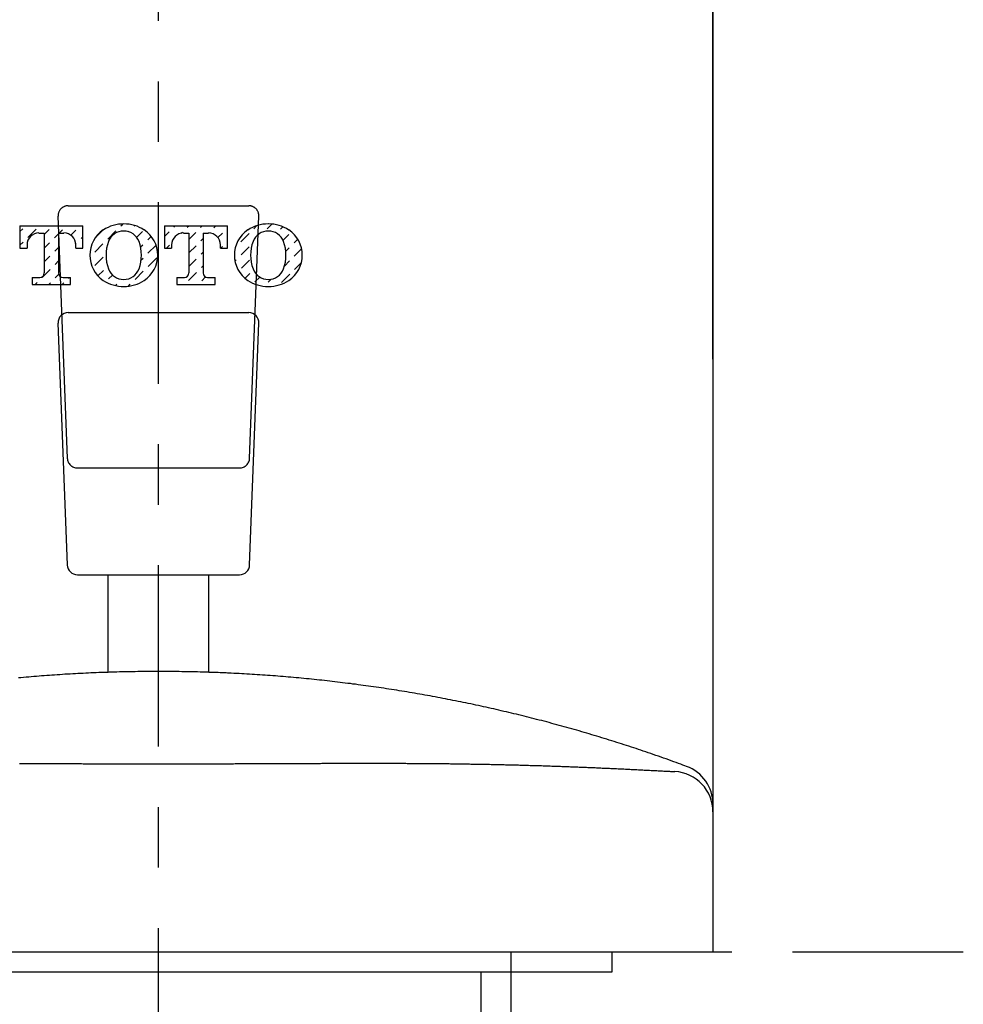
# Model space of a CAD drawing. Extents: x -32 to 264, y -104 to 224.
# Drawn here: x 28 to 43, y 139 to 155 of the extents above; entities that cross this region are included whole.
import ezdxf

# ---------------------------------------------------------------- set-up
doc = ezdxf.new("R2010")
doc.units = 0
doc.header["$MEASUREMENT"] = 0
doc.linetypes.add('CENTER', pattern=[6, 3, -1, 1, -1])
doc.linetypes.add('PHANTOM', pattern=[12, 7, -1, 1, -1, 1, -1])
doc.layers.add('PIC11', color=7, linetype='CONTINUOUS')

msp = doc.modelspace()

# ---------------------------------------------------------------- linework, layer by layer
at = {"layer": 'PIC11', "color": 7, "linetype": 'CENTER'}
msp.add_line((30, 89.391), (30, 179.938), dxfattribs=at)
at = {"layer": 'PIC11', "color": 7, "linetype": 'Continuous'}
for p, q in [((39.167, 177.574), (39.167, 149.8)), ((39.167, 149.8), (39.167, 177.574)), ((39.167, 149.8), (39.167, 177.574)), ((27.711, 152), (27.711, 151.633)), ((27.711, 152), (28.751, 152)), ((27.711, 151.906), (27.756, 151.951)), ((27.842, 151.811), (27.976, 151.946)), ((28.113, 151.858), (28.196, 151.942)), ((28.36, 151.881), (28.416, 151.937)), ((28.552, 151.848), (28.636, 151.933)), ((28.751, 151.633), (28.751, 152)), ((28.956, 151.803), (29.076, 151.923)), ((29.162, 151.784), (29.296, 151.919)), ((29.377, 152), (29.41, 152.032)), ((29.507, 151.906), (29.516, 151.915)), ((29.597, 151.996), (29.61, 152.008)), ((29.64, 151.814), (29.736, 151.91)), ((30.101, 152), (30.101, 151.633)), ((30.101, 152), (31.141, 152)), ((30.257, 151.982), (30.275, 152)), ((30.477, 151.978), (30.5, 152)), ((30.697, 151.973), (30.724, 152)), ((30.917, 151.969), (30.949, 152)), ((31.137, 151.964), (31.141, 151.968)), ((31.141, 151.633), (31.141, 152)), ((31.577, 151.955), (31.629, 152.006)), ((31.797, 151.951), (31.877, 152.031)), ((32.017, 151.946), (32.057, 151.986)), ((28.025, 151.883), (28.113, 151.883)), ((28.113, 151.883), (28.113, 151.223)), ((28.282, 151.802), (28.35, 151.871)), ((28.35, 151.883), (28.438, 151.883)), ((28.35, 151.881), (28.35, 151.224)), ((28.722, 151.793), (28.751, 151.823)), ((29.822, 151.771), (29.878, 151.827)), ((30.101, 151.826), (30.176, 151.901)), ((30.378, 151.879), (30.396, 151.897)), ((30.415, 151.883), (30.503, 151.883)), ((30.503, 151.779), (30.616, 151.892)), ((30.503, 151.883), (30.503, 151.223)), ((30.702, 151.753), (30.74, 151.791)), ((30.74, 151.883), (30.828, 151.883)), ((30.74, 151.881), (30.74, 151.224)), ((30.832, 151.883), (30.836, 151.888)), ((30.983, 151.809), (31.057, 151.883)), ((31.362, 151.74), (31.497, 151.874)), ((32.059, 151.763), (32.157, 151.861)), ((32.242, 151.722), (32.303, 151.783)), ((27.711, 151.681), (27.761, 151.731)), ((27.711, 151.633), (27.828, 151.633)), ((27.828, 151.687), (27.828, 151.633)), ((28.113, 151.634), (28.201, 151.722)), ((28.286, 151.582), (28.35, 151.646)), ((28.632, 151.704), (28.641, 151.713)), ((28.635, 151.633), (28.635, 151.687)), ((28.635, 151.633), (28.751, 151.633)), ((28.946, 151.569), (29.081, 151.704)), ((29.704, 151.653), (29.741, 151.69)), ((29.826, 151.551), (29.96, 151.685)), ((30.101, 151.633), (30.218, 151.633)), ((30.133, 151.633), (30.181, 151.681)), ((30.218, 151.687), (30.218, 151.633)), ((30.503, 151.554), (30.621, 151.672)), ((31.025, 151.633), (31.025, 151.687)), ((31.025, 151.633), (31.141, 151.633)), ((31.031, 151.633), (31.061, 151.663)), ((31.274, 151.651), (31.281, 151.659)), ((31.366, 151.52), (31.501, 151.654)), ((32.104, 151.584), (32.161, 151.641)), ((32.246, 151.502), (32.366, 151.621)), ((28.113, 151.409), (28.205, 151.502)), ((28.291, 151.362), (28.35, 151.422)), ((28.951, 151.349), (29.085, 151.484)), ((29.713, 151.438), (29.745, 151.47)), ((29.831, 151.331), (29.965, 151.466)), ((30.503, 151.33), (30.625, 151.452)), ((30.706, 151.533), (30.74, 151.566)), ((31.265, 151.419), (31.286, 151.439)), ((31.371, 151.3), (31.506, 151.434)), ((32.082, 151.337), (32.166, 151.421)), ((28.075, 151.147), (28.21, 151.282)), ((28.999, 151.173), (29.09, 151.264)), ((30.711, 151.313), (30.74, 151.342)), ((32.251, 151.282), (32.361, 151.392)), ((27.915, 151.15), (27.915, 151.033)), ((27.915, 151.15), (28.04, 151.15)), ((28.295, 151.142), (28.354, 151.202)), ((28.423, 151.15), (28.548, 151.15)), ((28.515, 151.138), (28.527, 151.15)), ((28.548, 151.033), (28.548, 151.15)), ((29.175, 151.124), (29.239, 151.189)), ((29.615, 151.115), (29.75, 151.25)), ((30.305, 151.15), (30.305, 151.033)), ((30.305, 151.15), (30.43, 151.15)), ((30.305, 151.131), (30.323, 151.15)), ((30.495, 151.097), (30.63, 151.232)), ((30.715, 151.093), (30.78, 151.157)), ((30.813, 151.15), (30.938, 151.15)), ((30.938, 151.033), (30.938, 151.15)), ((31.433, 151.137), (31.51, 151.214)), ((31.595, 151.075), (31.675, 151.155)), ((31.815, 151.071), (31.865, 151.12)), ((32.035, 151.066), (32.17, 151.201)), ((27.915, 151.033), (28.548, 151.033)), ((27.961, 151.033), (27.994, 151.066)), ((28.186, 151.033), (28.214, 151.062)), ((28.41, 151.033), (28.434, 151.057)), ((29.289, 151.014), (29.314, 151.039)), ((29.503, 151.003), (29.534, 151.035)), ((30.305, 151.033), (30.938, 151.033)), ((30.935, 151.089), (30.938, 151.091)), ((28.507, 150.567), (31.493, 150.567)), ((28.494, 146.394), (28.34, 150.393)), ((31.506, 146.394), (31.66, 150.393)), ((39.167, 149.8), (39.167, 142.438)), ((39.167, 149.8), (39.167, 142.438)), ((28.66, 146.233), (31.34, 146.233)), ((29.167, 144.619), (29.167, 146.233)), ((30.833, 144.619), (30.833, 146.233)), ((28.369, 144.58), (28.326, 144.577)), ((28.369, 144.58), (28.326, 144.577)), ((28.412, 144.583), (28.369, 144.58)), ((28.412, 144.583), (28.369, 144.58)), ((28.455, 144.586), (28.412, 144.583)), ((28.455, 144.586), (28.412, 144.583)), ((28.498, 144.588), (28.455, 144.586)), ((28.498, 144.588), (28.455, 144.586)), ((28.541, 144.591), (28.498, 144.588)), ((28.541, 144.591), (28.498, 144.588)), ((28.583, 144.593), (28.541, 144.591)), ((28.583, 144.593), (28.541, 144.591)), ((28.626, 144.596), (28.583, 144.593)), ((28.626, 144.596), (28.583, 144.593)), ((28.669, 144.598), (28.626, 144.596)), ((28.669, 144.598), (28.626, 144.596)), ((28.712, 144.6), (28.669, 144.598)), ((28.712, 144.6), (28.669, 144.598)), ((28.755, 144.602), (28.712, 144.6)), ((28.755, 144.602), (28.712, 144.6)), ((28.798, 144.604), (28.755, 144.602)), ((28.798, 144.604), (28.755, 144.602)), ((28.841, 144.606), (28.798, 144.604)), ((28.841, 144.606), (28.798, 144.604)), ((28.884, 144.608), (28.841, 144.606)), ((28.884, 144.608), (28.841, 144.606)), ((28.927, 144.61), (28.884, 144.608)), ((28.927, 144.61), (28.884, 144.608)), ((28.97, 144.612), (28.927, 144.61)), ((28.97, 144.612), (28.927, 144.61)), ((29.013, 144.614), (28.97, 144.612)), ((29.013, 144.614), (28.97, 144.612)), ((29.056, 144.615), (29.013, 144.614)), ((29.056, 144.615), (29.013, 144.614)), ((29.099, 144.617), (29.056, 144.615)), ((29.099, 144.617), (29.056, 144.615)), ((29.142, 144.619), (29.099, 144.617)), ((29.142, 144.619), (29.099, 144.617)), ((29.185, 144.62), (29.142, 144.619)), ((29.144, 144.619), (29.142, 144.619)), ((29.146, 144.619), (29.144, 144.619)), ((29.148, 144.619), (29.146, 144.619)), ((29.15, 144.619), (29.148, 144.619)), ((29.152, 144.619), (29.15, 144.619)), ((29.154, 144.619), (29.152, 144.619)), ((29.156, 144.619), (29.154, 144.619)), ((29.158, 144.619), (29.156, 144.619)), ((29.16, 144.619), (29.158, 144.619)), ((29.162, 144.619), (29.16, 144.619)), ((29.165, 144.619), (29.162, 144.619)), ((29.167, 144.619), (29.165, 144.619)), ((29.227, 144.621), (29.185, 144.62)), ((29.27, 144.623), (29.227, 144.621)), ((29.313, 144.624), (29.27, 144.623)), ((29.356, 144.625), (29.313, 144.624)), ((29.399, 144.626), (29.356, 144.625)), ((29.442, 144.627), (29.399, 144.626)), ((29.485, 144.628), (29.442, 144.627)), ((29.528, 144.629), (29.485, 144.628)), ((29.571, 144.63), (29.528, 144.629)), ((29.614, 144.63), (29.571, 144.63)), ((29.657, 144.631), (29.614, 144.63)), ((29.7, 144.631), (29.657, 144.631)), ((29.743, 144.632), (29.7, 144.631)), ((29.786, 144.632), (29.743, 144.632)), ((29.829, 144.633), (29.786, 144.632)), ((29.872, 144.633), (29.829, 144.633)), ((29.915, 144.633), (29.872, 144.633)), ((29.958, 144.633), (29.915, 144.633)), ((30.001, 144.633), (29.958, 144.633)), ((30.044, 144.633), (30.001, 144.633)), ((30.087, 144.633), (30.044, 144.633)), ((30.13, 144.633), (30.087, 144.633)), ((30.173, 144.633), (30.13, 144.633)), ((30.216, 144.632), (30.173, 144.633)), ((30.259, 144.632), (30.216, 144.632)), ((30.302, 144.631), (30.259, 144.632)), ((30.345, 144.631), (30.302, 144.631)), ((30.388, 144.63), (30.345, 144.631)), ((30.431, 144.63), (30.388, 144.63)), ((30.474, 144.629), (30.431, 144.63)), ((30.517, 144.628), (30.474, 144.629)), ((30.56, 144.627), (30.517, 144.628)), ((30.603, 144.626), (30.56, 144.627)), ((30.646, 144.625), (30.603, 144.626)), ((30.689, 144.624), (30.646, 144.625)), ((30.731, 144.623), (30.689, 144.624)), ((30.774, 144.621), (30.731, 144.623)), ((30.817, 144.62), (30.774, 144.621)), ((30.86, 144.619), (30.817, 144.62)), ((30.864, 144.618), (30.833, 144.619)), ((30.903, 144.617), (30.86, 144.619)), ((30.895, 144.617), (30.864, 144.618)), ((30.926, 144.616), (30.895, 144.617)), ((30.946, 144.615), (30.903, 144.617)), ((30.957, 144.615), (30.926, 144.616)), ((30.989, 144.614), (30.946, 144.615)), ((30.988, 144.614), (30.957, 144.615)), ((31.019, 144.613), (30.988, 144.614)), ((31.032, 144.612), (30.989, 144.614)), ((31.049, 144.611), (31.019, 144.613)), ((31.075, 144.61), (31.032, 144.612)), ((31.08, 144.61), (31.049, 144.611)), ((31.118, 144.608), (31.075, 144.61)), ((31.111, 144.609), (31.08, 144.61)), ((31.142, 144.607), (31.111, 144.609)), ((31.161, 144.606), (31.118, 144.608)), ((31.173, 144.606), (31.142, 144.607)), ((31.204, 144.604), (31.161, 144.606)), ((31.204, 144.604), (31.173, 144.606)), ((31.247, 144.602), (31.204, 144.604)), ((31.247, 144.602), (31.204, 144.604)), ((31.29, 144.6), (31.247, 144.602)), ((31.29, 144.6), (31.247, 144.602)), ((31.333, 144.598), (31.29, 144.6)), ((31.333, 144.598), (31.29, 144.6)), ((31.376, 144.596), (31.333, 144.598)), ((31.376, 144.596), (31.333, 144.598)), ((31.418, 144.593), (31.376, 144.596)), ((31.418, 144.593), (31.376, 144.596)), ((31.461, 144.591), (31.418, 144.593)), ((31.461, 144.591), (31.418, 144.593)), ((31.504, 144.588), (31.461, 144.591)), ((31.504, 144.588), (31.461, 144.591)), ((31.547, 144.585), (31.504, 144.588)), ((31.547, 144.585), (31.504, 144.588)), ((31.59, 144.583), (31.547, 144.585)), ((31.59, 144.583), (31.547, 144.585)), ((31.633, 144.58), (31.59, 144.583)), ((31.633, 144.58), (31.59, 144.583)), ((31.676, 144.577), (31.633, 144.58)), ((31.676, 144.577), (31.633, 144.58)), ((27.726, 144.53), (27.684, 144.526)), ((27.726, 144.53), (27.684, 144.526)), ((27.769, 144.534), (27.726, 144.53)), ((27.769, 144.534), (27.726, 144.53)), ((27.812, 144.538), (27.769, 144.534)), ((27.812, 144.538), (27.769, 144.534)), ((27.855, 144.541), (27.812, 144.538)), ((27.855, 144.541), (27.812, 144.538)), ((27.898, 144.545), (27.855, 144.541)), ((27.898, 144.545), (27.855, 144.541)), ((27.94, 144.549), (27.898, 144.545)), ((27.94, 144.549), (27.898, 144.545)), ((27.983, 144.552), (27.94, 144.549)), ((27.983, 144.552), (27.94, 144.549)), ((28.026, 144.555), (27.983, 144.552)), ((28.026, 144.555), (27.983, 144.552)), ((28.069, 144.559), (28.026, 144.555)), ((28.069, 144.559), (28.026, 144.555)), ((28.112, 144.562), (28.069, 144.559)), ((28.112, 144.562), (28.069, 144.559)), ((28.155, 144.565), (28.112, 144.562)), ((28.155, 144.565), (28.112, 144.562)), ((28.197, 144.568), (28.155, 144.565)), ((28.197, 144.568), (28.155, 144.565)), ((28.24, 144.571), (28.197, 144.568)), ((28.24, 144.571), (28.197, 144.568)), ((28.283, 144.574), (28.24, 144.571)), ((28.283, 144.574), (28.24, 144.571)), ((28.326, 144.577), (28.283, 144.574)), ((28.326, 144.577), (28.283, 144.574)), ((31.719, 144.574), (31.676, 144.577)), ((31.719, 144.574), (31.676, 144.577)), ((31.762, 144.571), (31.719, 144.574)), ((31.762, 144.571), (31.719, 144.574)), ((31.804, 144.568), (31.762, 144.571)), ((31.804, 144.568), (31.762, 144.571)), ((31.847, 144.565), (31.804, 144.568)), ((31.847, 144.565), (31.804, 144.568)), ((31.89, 144.562), (31.847, 144.565)), ((31.89, 144.562), (31.847, 144.565)), ((31.933, 144.559), (31.89, 144.562)), ((31.933, 144.559), (31.89, 144.562)), ((31.976, 144.555), (31.933, 144.559)), ((31.976, 144.555), (31.933, 144.559)), ((32.019, 144.552), (31.976, 144.555)), ((32.019, 144.552), (31.976, 144.555)), ((32.062, 144.548), (32.019, 144.552)), ((32.062, 144.548), (32.019, 144.552)), ((32.104, 144.545), (32.062, 144.548)), ((32.104, 144.545), (32.062, 144.548)), ((32.147, 144.541), (32.104, 144.545)), ((32.147, 144.541), (32.104, 144.545)), ((32.19, 144.537), (32.147, 144.541)), ((32.19, 144.537), (32.147, 144.541)), ((32.233, 144.534), (32.19, 144.537)), ((32.233, 144.534), (32.19, 144.537)), ((32.276, 144.53), (32.233, 144.534)), ((32.276, 144.53), (32.233, 144.534)), ((32.318, 144.526), (32.276, 144.53)), ((32.318, 144.526), (32.276, 144.53)), ((32.361, 144.522), (32.318, 144.526)), ((32.361, 144.522), (32.318, 144.526)), ((32.404, 144.518), (32.361, 144.522)), ((32.404, 144.518), (32.361, 144.522)), ((32.447, 144.514), (32.404, 144.518)), ((32.447, 144.514), (32.404, 144.518)), ((32.49, 144.509), (32.447, 144.514)), ((32.49, 144.509), (32.447, 144.514)), ((32.532, 144.505), (32.49, 144.509)), ((32.532, 144.505), (32.49, 144.509)), ((32.575, 144.501), (32.532, 144.505)), ((32.575, 144.501), (32.532, 144.505)), ((32.618, 144.496), (32.575, 144.501)), ((32.618, 144.496), (32.575, 144.501)), ((32.661, 144.492), (32.618, 144.496)), ((32.661, 144.492), (32.618, 144.496)), ((32.703, 144.487), (32.661, 144.492)), ((32.703, 144.487), (32.661, 144.492)), ((32.746, 144.482), (32.703, 144.487)), ((32.746, 144.482), (32.703, 144.487)), ((32.789, 144.478), (32.746, 144.482)), ((32.789, 144.478), (32.746, 144.482)), ((32.831, 144.473), (32.789, 144.478)), ((32.831, 144.473), (32.789, 144.478)), ((32.874, 144.468), (32.831, 144.473)), ((32.874, 144.468), (32.831, 144.473)), ((32.917, 144.463), (32.874, 144.468)), ((32.917, 144.463), (32.874, 144.468)), ((32.959, 144.458), (32.917, 144.463)), ((32.959, 144.458), (32.917, 144.463)), ((33.002, 144.453), (32.959, 144.458)), ((33.002, 144.453), (32.959, 144.458)), ((33.045, 144.448), (33.002, 144.453)), ((33.045, 144.448), (33.002, 144.453)), ((33.087, 144.442), (33.045, 144.448)), ((33.087, 144.442), (33.045, 144.448)), ((33.13, 144.437), (33.087, 144.442)), ((33.13, 144.437), (33.087, 144.442)), ((33.173, 144.432), (33.13, 144.437)), ((33.173, 144.432), (33.13, 144.437)), ((33.215, 144.426), (33.173, 144.432)), ((33.215, 144.426), (33.173, 144.432)), ((33.258, 144.421), (33.215, 144.426)), ((33.258, 144.421), (33.215, 144.426)), ((33.301, 144.415), (33.258, 144.421)), ((33.301, 144.415), (33.258, 144.421)), ((33.343, 144.409), (33.301, 144.415)), ((33.343, 144.409), (33.301, 144.415)), ((33.386, 144.404), (33.343, 144.409)), ((33.386, 144.404), (33.343, 144.409)), ((33.428, 144.398), (33.386, 144.404)), ((33.428, 144.398), (33.386, 144.404)), ((33.471, 144.392), (33.428, 144.398)), ((33.471, 144.392), (33.428, 144.398)), ((33.513, 144.386), (33.471, 144.392)), ((33.513, 144.386), (33.471, 144.392)), ((33.556, 144.38), (33.513, 144.386)), ((33.556, 144.38), (33.513, 144.386)), ((33.599, 144.374), (33.556, 144.38)), ((33.599, 144.374), (33.556, 144.38)), ((33.641, 144.367), (33.599, 144.374)), ((33.641, 144.367), (33.599, 144.374)), ((33.684, 144.361), (33.641, 144.367)), ((33.684, 144.361), (33.641, 144.367)), ((33.726, 144.355), (33.684, 144.361)), ((33.726, 144.355), (33.684, 144.361)), ((33.769, 144.348), (33.726, 144.355)), ((33.769, 144.348), (33.726, 144.355)), ((33.811, 144.342), (33.769, 144.348)), ((33.811, 144.342), (33.769, 144.348)), ((33.854, 144.335), (33.811, 144.342)), ((33.854, 144.335), (33.811, 144.342)), ((33.896, 144.329), (33.854, 144.335)), ((33.896, 144.329), (33.854, 144.335)), ((33.938, 144.322), (33.896, 144.329)), ((33.938, 144.322), (33.896, 144.329)), ((33.981, 144.315), (33.938, 144.322)), ((33.981, 144.315), (33.938, 144.322)), ((34.023, 144.308), (33.981, 144.315)), ((34.023, 144.308), (33.981, 144.315)), ((34.066, 144.301), (34.023, 144.308)), ((34.066, 144.301), (34.023, 144.308)), ((34.108, 144.294), (34.066, 144.301)), ((34.108, 144.294), (34.066, 144.301)), ((34.151, 144.287), (34.108, 144.294)), ((34.151, 144.287), (34.108, 144.294)), ((34.193, 144.28), (34.151, 144.287)), ((34.193, 144.28), (34.151, 144.287)), ((34.235, 144.273), (34.193, 144.28)), ((34.235, 144.273), (34.193, 144.28)), ((34.278, 144.266), (34.235, 144.273)), ((34.278, 144.266), (34.235, 144.273)), ((34.32, 144.258), (34.278, 144.266)), ((34.32, 144.258), (34.278, 144.266)), ((34.362, 144.251), (34.32, 144.258)), ((34.362, 144.251), (34.32, 144.258)), ((34.405, 144.243), (34.362, 144.251)), ((34.405, 144.243), (34.362, 144.251)), ((34.447, 144.236), (34.405, 144.243)), ((34.447, 144.236), (34.405, 144.243)), ((34.489, 144.228), (34.447, 144.236)), ((34.489, 144.228), (34.447, 144.236)), ((34.531, 144.22), (34.489, 144.228)), ((34.531, 144.22), (34.489, 144.228)), ((34.574, 144.212), (34.531, 144.22)), ((34.574, 144.212), (34.531, 144.22)), ((34.616, 144.205), (34.574, 144.212)), ((34.616, 144.205), (34.574, 144.212)), ((34.658, 144.197), (34.616, 144.205)), ((34.658, 144.197), (34.616, 144.205)), ((34.7, 144.189), (34.658, 144.197)), ((34.7, 144.189), (34.658, 144.197)), ((34.743, 144.181), (34.7, 144.189)), ((34.743, 144.181), (34.7, 144.189)), ((34.785, 144.172), (34.743, 144.181)), ((34.785, 144.172), (34.743, 144.181)), ((34.827, 144.164), (34.785, 144.172)), ((34.827, 144.164), (34.785, 144.172)), ((34.869, 144.156), (34.827, 144.164)), ((34.869, 144.156), (34.827, 144.164)), ((34.911, 144.147), (34.869, 144.156)), ((34.911, 144.147), (34.869, 144.156)), ((34.953, 144.139), (34.911, 144.147)), ((34.953, 144.139), (34.911, 144.147)), ((34.996, 144.13), (34.953, 144.139)), ((34.996, 144.13), (34.953, 144.139)), ((35.038, 144.122), (34.996, 144.13)), ((35.038, 144.122), (34.996, 144.13)), ((35.08, 144.113), (35.038, 144.122)), ((35.08, 144.113), (35.038, 144.122)), ((35.122, 144.104), (35.08, 144.113)), ((35.122, 144.104), (35.08, 144.113)), ((35.164, 144.096), (35.122, 144.104)), ((35.164, 144.096), (35.122, 144.104)), ((35.206, 144.087), (35.164, 144.096)), ((35.206, 144.087), (35.164, 144.096)), ((35.248, 144.078), (35.206, 144.087)), ((35.248, 144.078), (35.206, 144.087)), ((35.29, 144.069), (35.248, 144.078)), ((35.29, 144.069), (35.248, 144.078)), ((35.332, 144.06), (35.29, 144.069)), ((35.332, 144.06), (35.29, 144.069)), ((35.374, 144.05), (35.332, 144.06)), ((35.374, 144.05), (35.332, 144.06)), ((35.416, 144.041), (35.374, 144.05)), ((35.416, 144.041), (35.374, 144.05)), ((35.458, 144.032), (35.416, 144.041)), ((35.458, 144.032), (35.416, 144.041)), ((35.5, 144.022), (35.458, 144.032)), ((35.5, 144.022), (35.458, 144.032)), ((35.542, 144.013), (35.5, 144.022)), ((35.542, 144.013), (35.5, 144.022)), ((35.584, 144.003), (35.542, 144.013)), ((35.584, 144.003), (35.542, 144.013)), ((35.626, 143.994), (35.584, 144.003)), ((35.626, 143.994), (35.584, 144.003)), ((35.667, 143.984), (35.626, 143.994)), ((35.667, 143.984), (35.626, 143.994)), ((35.709, 143.974), (35.667, 143.984)), ((35.709, 143.974), (35.667, 143.984)), ((35.751, 143.965), (35.709, 143.974)), ((35.751, 143.965), (35.709, 143.974)), ((35.793, 143.955), (35.751, 143.965)), ((35.793, 143.955), (35.751, 143.965)), ((35.835, 143.945), (35.793, 143.955)), ((35.835, 143.945), (35.793, 143.955)), ((35.877, 143.935), (35.835, 143.945)), ((35.877, 143.935), (35.835, 143.945)), ((35.918, 143.925), (35.877, 143.935)), ((35.918, 143.925), (35.877, 143.935)), ((35.96, 143.914), (35.918, 143.925)), ((35.96, 143.914), (35.918, 143.925)), ((36.002, 143.904), (35.96, 143.914)), ((36.002, 143.904), (35.96, 143.914)), ((36.044, 143.894), (36.002, 143.904)), ((36.044, 143.894), (36.002, 143.904)), ((36.085, 143.883), (36.044, 143.894)), ((36.085, 143.883), (36.044, 143.894)), ((36.127, 143.873), (36.085, 143.883)), ((36.127, 143.873), (36.085, 143.883)), ((36.169, 143.862), (36.127, 143.873)), ((36.169, 143.862), (36.127, 143.873)), ((36.21, 143.852), (36.169, 143.862)), ((36.21, 143.852), (36.169, 143.862)), ((36.252, 143.841), (36.21, 143.852)), ((36.252, 143.841), (36.21, 143.852)), ((36.294, 143.83), (36.252, 143.841)), ((36.294, 143.83), (36.252, 143.841)), ((36.335, 143.82), (36.294, 143.83)), ((36.335, 143.82), (36.294, 143.83)), ((36.377, 143.809), (36.335, 143.82)), ((36.377, 143.809), (36.335, 143.82)), ((36.418, 143.798), (36.377, 143.809)), ((36.418, 143.798), (36.377, 143.809)), ((36.46, 143.787), (36.418, 143.798)), ((36.46, 143.787), (36.418, 143.798)), ((36.501, 143.775), (36.46, 143.787)), ((36.501, 143.775), (36.46, 143.787)), ((36.543, 143.764), (36.501, 143.775)), ((36.543, 143.764), (36.501, 143.775)), ((36.584, 143.753), (36.543, 143.764)), ((36.584, 143.753), (36.543, 143.764)), ((36.626, 143.742), (36.584, 143.753)), ((36.626, 143.742), (36.584, 143.753)), ((36.667, 143.73), (36.626, 143.742)), ((36.667, 143.73), (36.626, 143.742)), ((36.709, 143.719), (36.667, 143.73)), ((36.709, 143.719), (36.667, 143.73)), ((36.75, 143.707), (36.709, 143.719)), ((36.75, 143.707), (36.709, 143.719)), ((36.791, 143.696), (36.75, 143.707)), ((36.791, 143.696), (36.75, 143.707)), ((36.833, 143.684), (36.791, 143.696)), ((36.833, 143.684), (36.791, 143.696)), ((36.874, 143.672), (36.833, 143.684)), ((36.874, 143.672), (36.833, 143.684)), ((36.915, 143.661), (36.874, 143.672)), ((36.915, 143.661), (36.874, 143.672)), ((36.956, 143.649), (36.915, 143.661)), ((36.956, 143.649), (36.915, 143.661)), ((36.997, 143.637), (36.956, 143.649)), ((36.997, 143.637), (36.956, 143.649)), ((37.039, 143.625), (36.997, 143.637)), ((37.039, 143.625), (36.997, 143.637)), ((37.08, 143.613), (37.039, 143.625)), ((37.08, 143.613), (37.039, 143.625)), ((37.121, 143.601), (37.08, 143.613)), ((37.121, 143.601), (37.08, 143.613)), ((37.162, 143.588), (37.121, 143.601)), ((37.162, 143.588), (37.121, 143.601)), ((37.204, 143.576), (37.162, 143.588)), ((37.204, 143.576), (37.162, 143.588)), ((37.245, 143.563), (37.204, 143.576)), ((37.245, 143.563), (37.204, 143.576)), ((37.286, 143.551), (37.245, 143.563)), ((37.286, 143.551), (37.245, 143.563)), ((37.328, 143.538), (37.286, 143.551)), ((37.328, 143.538), (37.286, 143.551)), ((37.369, 143.526), (37.328, 143.538)), ((37.369, 143.526), (37.328, 143.538)), ((37.411, 143.513), (37.369, 143.526)), ((37.411, 143.513), (37.369, 143.526)), ((37.452, 143.5), (37.411, 143.513)), ((37.452, 143.5), (37.411, 143.513)), ((37.493, 143.487), (37.452, 143.5)), ((37.493, 143.487), (37.452, 143.5)), ((37.535, 143.474), (37.493, 143.487)), ((37.535, 143.474), (37.493, 143.487)), ((37.576, 143.461), (37.535, 143.474)), ((37.576, 143.461), (37.535, 143.474)), ((37.617, 143.448), (37.576, 143.461)), ((37.617, 143.448), (37.576, 143.461)), ((37.657, 143.435), (37.617, 143.448)), ((37.657, 143.435), (37.617, 143.448)), ((37.698, 143.422), (37.657, 143.435)), ((37.698, 143.422), (37.657, 143.435)), ((37.738, 143.409), (37.698, 143.422)), ((37.738, 143.409), (37.698, 143.422)), ((37.778, 143.396), (37.738, 143.409)), ((37.778, 143.396), (37.738, 143.409)), ((37.818, 143.383), (37.778, 143.396)), ((37.818, 143.383), (37.778, 143.396)), ((37.857, 143.37), (37.818, 143.383)), ((37.857, 143.37), (37.818, 143.383)), ((37.897, 143.357), (37.857, 143.37)), ((37.897, 143.357), (37.857, 143.37)), ((37.936, 143.344), (37.897, 143.357)), ((37.936, 143.344), (37.897, 143.357)), ((37.976, 143.331), (37.936, 143.344)), ((37.976, 143.331), (37.936, 143.344)), ((38.015, 143.318), (37.976, 143.331)), ((38.015, 143.318), (37.976, 143.331)), ((38.056, 143.304), (38.015, 143.318)), ((38.056, 143.304), (38.015, 143.318)), ((38.096, 143.29), (38.056, 143.304)), ((38.096, 143.29), (38.056, 143.304)), ((38.138, 143.276), (38.096, 143.29)), ((38.138, 143.276), (38.096, 143.29)), ((32.51, 143.114), (32.534, 143.114)), ((32.534, 143.114), (32.558, 143.114)), ((32.558, 143.114), (32.582, 143.114)), ((32.582, 143.114), (32.606, 143.114)), ((32.606, 143.114), (32.63, 143.114)), ((32.63, 143.114), (32.654, 143.114)), ((32.654, 143.114), (32.678, 143.114)), ((32.678, 143.114), (32.702, 143.115)), ((32.702, 143.115), (32.726, 143.115)), ((32.726, 143.115), (32.75, 143.115)), ((32.75, 143.115), (32.773, 143.115)), ((32.773, 143.115), (32.797, 143.115)), ((32.797, 143.115), (32.821, 143.115)), ((32.821, 143.115), (32.845, 143.115)), ((32.845, 143.115), (32.869, 143.115)), ((32.869, 143.115), (32.893, 143.115)), ((32.893, 143.115), (32.917, 143.115)), ((32.917, 143.115), (32.941, 143.115)), ((32.941, 143.115), (32.965, 143.115)), ((32.965, 143.115), (32.989, 143.115)), ((32.989, 143.115), (33.013, 143.115)), ((33.013, 143.115), (33.037, 143.115)), ((33.037, 143.115), (33.06, 143.116)), ((33.06, 143.116), (33.084, 143.116)), ((33.084, 143.116), (33.108, 143.116)), ((33.108, 143.116), (33.132, 143.116)), ((33.132, 143.116), (33.156, 143.116)), ((33.156, 143.116), (33.18, 143.116)), ((33.18, 143.116), (33.204, 143.116)), ((33.204, 143.116), (33.228, 143.116)), ((33.228, 143.116), (33.252, 143.116)), ((33.252, 143.116), (33.276, 143.116)), ((33.276, 143.116), (33.3, 143.116)), ((33.3, 143.116), (33.323, 143.116)), ((33.323, 143.116), (33.347, 143.116)), ((33.347, 143.116), (33.371, 143.116)), ((33.371, 143.116), (33.395, 143.116)), ((33.395, 143.116), (33.419, 143.116)), ((33.419, 143.116), (33.443, 143.116)), ((33.443, 143.116), (33.467, 143.116)), ((33.467, 143.116), (33.491, 143.116)), ((33.491, 143.116), (33.515, 143.116)), ((33.515, 143.116), (33.539, 143.116)), ((33.539, 143.116), (33.563, 143.116)), ((33.563, 143.116), (33.587, 143.116)), ((33.587, 143.116), (33.61, 143.116)), ((33.61, 143.116), (33.634, 143.116)), ((33.634, 143.116), (33.658, 143.116)), ((33.658, 143.116), (33.682, 143.116)), ((33.682, 143.116), (33.706, 143.116)), ((33.706, 143.116), (33.73, 143.116)), ((33.73, 143.116), (33.754, 143.116)), ((33.754, 143.116), (33.778, 143.116)), ((33.778, 143.116), (33.802, 143.116)), ((33.802, 143.116), (33.826, 143.116)), ((33.826, 143.116), (33.85, 143.115)), ((33.85, 143.115), (33.873, 143.115)), ((33.873, 143.115), (33.897, 143.115)), ((33.897, 143.115), (33.921, 143.115)), ((33.921, 143.115), (33.945, 143.115)), ((33.945, 143.115), (33.969, 143.115)), ((33.969, 143.115), (33.993, 143.115)), ((33.993, 143.115), (34.017, 143.115)), ((34.017, 143.115), (34.041, 143.115)), ((34.041, 143.115), (34.065, 143.115)), ((34.065, 143.115), (34.089, 143.115)), ((34.089, 143.115), (34.113, 143.114)), ((34.113, 143.114), (34.136, 143.114)), ((34.136, 143.114), (34.16, 143.114)), ((34.16, 143.114), (34.184, 143.114)), ((34.184, 143.114), (34.208, 143.114)), ((34.208, 143.114), (34.232, 143.114)), ((38.18, 143.261), (38.138, 143.276)), ((38.18, 143.261), (38.138, 143.276)), ((38.223, 143.246), (38.18, 143.261)), ((38.223, 143.246), (38.18, 143.261)), ((38.267, 143.231), (38.223, 143.246)), ((38.267, 143.231), (38.223, 143.246)), ((38.309, 143.216), (38.267, 143.231)), ((38.309, 143.216), (38.267, 143.231)), ((38.351, 143.201), (38.309, 143.216)), ((38.351, 143.201), (38.309, 143.216)), ((38.394, 143.186), (38.351, 143.201)), ((38.394, 143.186), (38.351, 143.201)), ((38.436, 143.171), (38.394, 143.186)), ((38.436, 143.171), (38.394, 143.186)), ((38.478, 143.155), (38.436, 143.171)), ((38.478, 143.155), (38.436, 143.171)), ((38.519, 143.14), (38.478, 143.155)), ((38.519, 143.14), (38.478, 143.155)), ((38.559, 143.126), (38.519, 143.14)), ((38.559, 143.126), (38.519, 143.14)), ((38.598, 143.112), (38.559, 143.126)), ((38.598, 143.112), (38.559, 143.126)), ((27.701, 143.113), (27.974, 143.112)), ((27.974, 143.112), (27.988, 143.112)), ((27.988, 143.112), (28.012, 143.112)), ((28.012, 143.112), (28.036, 143.111)), ((28.036, 143.111), (28.06, 143.111)), ((28.06, 143.111), (28.084, 143.111)), ((28.084, 143.111), (28.108, 143.111)), ((28.108, 143.111), (28.132, 143.111)), ((28.132, 143.111), (28.155, 143.111)), ((28.155, 143.111), (28.179, 143.111)), ((28.179, 143.111), (28.203, 143.111)), ((28.203, 143.111), (28.227, 143.111)), ((28.227, 143.111), (28.251, 143.111)), ((28.251, 143.111), (28.275, 143.11)), ((28.275, 143.11), (28.299, 143.11)), ((28.299, 143.11), (28.323, 143.11)), ((28.323, 143.11), (28.347, 143.11)), ((28.347, 143.11), (28.371, 143.11)), ((28.371, 143.11), (28.395, 143.11)), ((28.395, 143.11), (28.418, 143.11)), ((28.418, 143.11), (28.442, 143.11)), ((28.442, 143.11), (28.466, 143.11)), ((28.466, 143.11), (28.49, 143.109)), ((28.49, 143.109), (28.514, 143.109)), ((28.514, 143.109), (28.538, 143.109)), ((28.538, 143.109), (28.562, 143.109)), ((28.562, 143.109), (28.586, 143.109)), ((28.586, 143.109), (28.61, 143.109)), ((28.61, 143.109), (28.634, 143.109)), ((28.634, 143.109), (28.658, 143.109)), ((28.658, 143.109), (28.682, 143.109)), ((28.682, 143.109), (28.706, 143.109)), ((28.706, 143.109), (28.729, 143.109)), ((28.729, 143.109), (28.753, 143.108)), ((28.753, 143.108), (28.777, 143.108)), ((28.777, 143.108), (28.801, 143.108)), ((28.801, 143.108), (28.825, 143.108)), ((28.825, 143.108), (28.849, 143.108)), ((28.849, 143.108), (28.873, 143.108)), ((28.873, 143.108), (28.897, 143.108)), ((28.897, 143.108), (28.921, 143.108)), ((28.921, 143.108), (28.945, 143.108)), ((28.945, 143.108), (28.969, 143.108)), ((28.969, 143.108), (28.993, 143.108)), ((28.993, 143.108), (29.016, 143.108)), ((29.016, 143.108), (29.04, 143.107)), ((29.04, 143.107), (29.064, 143.107)), ((29.064, 143.107), (29.088, 143.107)), ((29.088, 143.107), (29.112, 143.107)), ((29.112, 143.107), (29.136, 143.107)), ((29.136, 143.107), (29.16, 143.107)), ((29.16, 143.107), (29.184, 143.107)), ((29.184, 143.107), (29.208, 143.107)), ((29.208, 143.107), (29.232, 143.107)), ((29.232, 143.107), (29.256, 143.107)), ((29.256, 143.107), (29.28, 143.107)), ((29.28, 143.107), (29.304, 143.107)), ((29.304, 143.107), (29.328, 143.107)), ((29.328, 143.107), (29.351, 143.107)), ((29.351, 143.107), (29.375, 143.106)), ((29.375, 143.106), (29.399, 143.106)), ((29.399, 143.106), (29.423, 143.106)), ((29.423, 143.106), (29.447, 143.106)), ((29.447, 143.106), (29.471, 143.106)), ((29.471, 143.106), (29.495, 143.106)), ((29.495, 143.106), (29.519, 143.106)), ((29.519, 143.106), (29.543, 143.106)), ((29.543, 143.106), (29.567, 143.106)), ((29.567, 143.106), (29.591, 143.106)), ((29.591, 143.106), (29.615, 143.106)), ((29.615, 143.106), (29.639, 143.106)), ((29.639, 143.106), (29.663, 143.106)), ((29.663, 143.106), (29.686, 143.106)), ((29.686, 143.106), (29.71, 143.106)), ((29.71, 143.106), (29.734, 143.106)), ((29.734, 143.106), (29.758, 143.106)), ((29.758, 143.106), (29.782, 143.106)), ((29.782, 143.106), (29.806, 143.106)), ((29.806, 143.106), (29.83, 143.106)), ((29.83, 143.106), (29.854, 143.106)), ((29.854, 143.106), (29.878, 143.106)), ((29.878, 143.106), (29.902, 143.106)), ((29.902, 143.106), (29.926, 143.106)), ((29.926, 143.106), (29.95, 143.106)), ((29.95, 143.106), (29.974, 143.106)), ((29.974, 143.106), (29.998, 143.106)), ((29.998, 143.106), (30.022, 143.106)), ((30.022, 143.106), (30.045, 143.106)), ((30.045, 143.106), (30.069, 143.106)), ((30.069, 143.106), (30.093, 143.106)), ((30.093, 143.106), (30.117, 143.106)), ((30.117, 143.106), (30.141, 143.106)), ((30.141, 143.106), (30.165, 143.106)), ((30.165, 143.106), (30.189, 143.106)), ((30.189, 143.106), (30.213, 143.106)), ((30.213, 143.106), (30.237, 143.106)), ((30.237, 143.106), (30.261, 143.106)), ((30.261, 143.106), (30.285, 143.106)), ((30.285, 143.106), (30.309, 143.106)), ((30.309, 143.106), (30.333, 143.106)), ((30.333, 143.106), (30.357, 143.106)), ((30.357, 143.106), (30.381, 143.106)), ((30.381, 143.106), (30.405, 143.106)), ((30.405, 143.106), (30.428, 143.106)), ((30.428, 143.106), (30.452, 143.106)), ((30.452, 143.106), (30.476, 143.106)), ((30.476, 143.106), (30.5, 143.106)), ((30.5, 143.106), (30.524, 143.106)), ((30.524, 143.106), (30.548, 143.106)), ((30.548, 143.106), (30.572, 143.106)), ((30.572, 143.106), (30.596, 143.106)), ((30.596, 143.106), (30.62, 143.106)), ((30.62, 143.106), (30.644, 143.107)), ((30.644, 143.107), (30.668, 143.107)), ((30.668, 143.107), (30.692, 143.107)), ((30.692, 143.107), (30.716, 143.107)), ((30.716, 143.107), (30.74, 143.107)), ((30.74, 143.107), (30.764, 143.107)), ((30.764, 143.107), (30.787, 143.107)), ((30.787, 143.107), (30.811, 143.107)), ((30.811, 143.107), (30.835, 143.107)), ((30.835, 143.107), (30.859, 143.107)), ((30.859, 143.107), (30.883, 143.107)), ((30.883, 143.107), (30.907, 143.107)), ((30.907, 143.107), (30.931, 143.107)), ((30.931, 143.107), (30.955, 143.107)), ((30.955, 143.107), (30.979, 143.107)), ((30.979, 143.107), (31.003, 143.108)), ((31.003, 143.108), (31.027, 143.108)), ((31.027, 143.108), (31.051, 143.108)), ((31.051, 143.108), (31.075, 143.108)), ((31.075, 143.108), (31.099, 143.108)), ((31.099, 143.108), (31.123, 143.108)), ((31.123, 143.108), (31.146, 143.108)), ((31.146, 143.108), (31.17, 143.108)), ((31.17, 143.108), (31.194, 143.108)), ((31.194, 143.108), (31.218, 143.108)), ((31.218, 143.108), (31.242, 143.108)), ((31.242, 143.108), (31.266, 143.109)), ((31.266, 143.109), (31.29, 143.109)), ((31.29, 143.109), (31.314, 143.109)), ((31.314, 143.109), (31.338, 143.109)), ((31.338, 143.109), (31.362, 143.109)), ((31.362, 143.109), (31.386, 143.109)), ((31.386, 143.109), (31.41, 143.109)), ((31.41, 143.109), (31.434, 143.109)), ((31.434, 143.109), (31.458, 143.109)), ((31.458, 143.109), (31.482, 143.109)), ((31.482, 143.109), (31.505, 143.109)), ((31.505, 143.109), (31.529, 143.11)), ((31.529, 143.11), (31.553, 143.11)), ((31.553, 143.11), (31.577, 143.11)), ((31.577, 143.11), (31.601, 143.11)), ((31.601, 143.11), (31.625, 143.11)), ((31.625, 143.11), (31.649, 143.11)), ((31.649, 143.11), (31.673, 143.11)), ((31.673, 143.11), (31.697, 143.11)), ((31.697, 143.11), (31.721, 143.11)), ((31.721, 143.11), (31.745, 143.111)), ((31.745, 143.111), (31.769, 143.111)), ((31.769, 143.111), (31.793, 143.111)), ((31.793, 143.111), (31.817, 143.111)), ((31.817, 143.111), (31.84, 143.111)), ((31.84, 143.111), (31.864, 143.111)), ((31.864, 143.111), (31.888, 143.111)), ((31.888, 143.111), (31.912, 143.111)), ((31.912, 143.111), (31.936, 143.111)), ((31.936, 143.111), (31.96, 143.111)), ((31.96, 143.111), (31.984, 143.112)), ((31.984, 143.112), (32.008, 143.112)), ((32.008, 143.112), (32.025, 143.112)), ((32.025, 143.112), (32.295, 143.113)), ((32.295, 143.113), (32.319, 143.113)), ((32.319, 143.113), (32.343, 143.113)), ((32.343, 143.113), (32.367, 143.113)), ((32.367, 143.113), (32.391, 143.113)), ((32.391, 143.113), (32.415, 143.113)), ((32.415, 143.113), (32.439, 143.114)), ((32.439, 143.114), (32.462, 143.114)), ((32.462, 143.114), (32.486, 143.114)), ((32.486, 143.114), (32.51, 143.114)), ((34.232, 143.114), (34.256, 143.114)), ((34.256, 143.114), (34.28, 143.114)), ((34.28, 143.114), (34.304, 143.113)), ((34.304, 143.113), (34.328, 143.113)), ((34.328, 143.113), (34.352, 143.113)), ((34.352, 143.113), (34.376, 143.113)), ((34.376, 143.113), (34.399, 143.113)), ((34.399, 143.113), (34.423, 143.112)), ((34.423, 143.112), (34.447, 143.112)), ((34.447, 143.112), (34.471, 143.112)), ((34.471, 143.112), (34.495, 143.112)), ((34.495, 143.112), (34.519, 143.112)), ((34.519, 143.112), (34.543, 143.111)), ((34.543, 143.111), (34.567, 143.111)), ((34.567, 143.111), (34.591, 143.111)), ((34.591, 143.111), (34.615, 143.111)), ((34.615, 143.111), (34.638, 143.111)), ((34.638, 143.111), (34.662, 143.11)), ((34.662, 143.11), (34.686, 143.11)), ((34.686, 143.11), (34.71, 143.11)), ((34.71, 143.11), (34.734, 143.109)), ((34.734, 143.109), (34.758, 143.109)), ((34.758, 143.109), (34.782, 143.109)), ((34.782, 143.109), (34.806, 143.109)), ((34.806, 143.109), (34.83, 143.108)), ((34.83, 143.108), (34.854, 143.108)), ((34.854, 143.108), (34.877, 143.108)), ((34.877, 143.108), (34.901, 143.107)), ((34.901, 143.107), (34.925, 143.107)), ((34.925, 143.107), (34.949, 143.107)), ((34.949, 143.107), (34.973, 143.106)), ((34.973, 143.106), (34.997, 143.106)), ((34.997, 143.106), (35.021, 143.106)), ((35.021, 143.106), (35.045, 143.105)), ((35.045, 143.105), (35.069, 143.105)), ((35.069, 143.105), (35.092, 143.105)), ((35.092, 143.105), (35.116, 143.104)), ((35.116, 143.104), (35.14, 143.104)), ((35.14, 143.104), (35.164, 143.103)), ((35.164, 143.103), (35.188, 143.103)), ((35.188, 143.103), (35.212, 143.103)), ((35.212, 143.103), (35.236, 143.102)), ((35.236, 143.102), (35.26, 143.102)), ((35.26, 143.102), (35.284, 143.101)), ((35.284, 143.101), (35.307, 143.101)), ((35.307, 143.101), (35.331, 143.101)), ((35.331, 143.101), (35.355, 143.1)), ((35.355, 143.1), (35.379, 143.1)), ((35.379, 143.1), (35.403, 143.099)), ((35.403, 143.099), (35.427, 143.099)), ((35.427, 143.099), (35.451, 143.098)), ((35.451, 143.098), (35.475, 143.098)), ((35.475, 143.098), (35.498, 143.097)), ((35.498, 143.097), (35.522, 143.097)), ((35.522, 143.097), (35.546, 143.096)), ((35.546, 143.096), (35.57, 143.096)), ((35.57, 143.096), (35.594, 143.095)), ((35.594, 143.095), (35.618, 143.095)), ((35.618, 143.095), (35.642, 143.094)), ((35.642, 143.094), (35.666, 143.094)), ((35.666, 143.094), (35.689, 143.093)), ((35.689, 143.093), (35.713, 143.093)), ((35.713, 143.093), (35.737, 143.092)), ((35.737, 143.092), (35.761, 143.091)), ((35.761, 143.091), (35.785, 143.091)), ((35.785, 143.091), (35.809, 143.09)), ((35.809, 143.09), (35.833, 143.09)), ((35.833, 143.09), (35.857, 143.089)), ((35.857, 143.089), (35.88, 143.089)), ((35.88, 143.089), (35.904, 143.088)), ((35.904, 143.088), (35.928, 143.087)), ((35.928, 143.087), (35.952, 143.087)), ((35.952, 143.087), (35.976, 143.086)), ((35.976, 143.086), (36, 143.085)), ((36, 143.085), (36.024, 143.085)), ((36.024, 143.085), (36.048, 143.084)), ((36.048, 143.084), (36.071, 143.083)), ((36.071, 143.083), (36.095, 143.083)), ((36.095, 143.083), (36.119, 143.082)), ((36.119, 143.082), (36.143, 143.081)), ((36.143, 143.081), (36.167, 143.081)), ((36.167, 143.081), (36.191, 143.08)), ((36.191, 143.08), (36.215, 143.079)), ((36.215, 143.079), (36.239, 143.079)), ((36.239, 143.079), (36.262, 143.078)), ((36.262, 143.078), (36.286, 143.077)), ((36.286, 143.077), (36.31, 143.076)), ((36.31, 143.076), (36.334, 143.076)), ((36.334, 143.076), (36.358, 143.075)), ((36.358, 143.075), (36.382, 143.074)), ((36.382, 143.074), (36.406, 143.073)), ((36.406, 143.073), (36.429, 143.073)), ((36.429, 143.073), (36.453, 143.072)), ((36.453, 143.072), (36.477, 143.071)), ((36.477, 143.071), (36.501, 143.07)), ((36.501, 143.07), (36.525, 143.069)), ((36.525, 143.069), (36.549, 143.069)), ((36.549, 143.069), (36.573, 143.068)), ((36.573, 143.068), (36.597, 143.067)), ((36.597, 143.067), (36.62, 143.066)), ((36.62, 143.066), (36.644, 143.065)), ((36.644, 143.065), (36.668, 143.064)), ((36.668, 143.064), (36.692, 143.063)), ((36.692, 143.063), (36.716, 143.063)), ((36.716, 143.063), (36.74, 143.062)), ((36.74, 143.062), (36.764, 143.061)), ((36.764, 143.061), (36.787, 143.06)), ((36.787, 143.06), (36.811, 143.059)), ((36.811, 143.059), (36.835, 143.058)), ((36.835, 143.058), (36.859, 143.057)), ((36.859, 143.057), (36.883, 143.056)), ((36.883, 143.056), (36.907, 143.055)), ((36.907, 143.055), (36.931, 143.054)), ((36.931, 143.054), (36.954, 143.053)), ((36.954, 143.053), (36.978, 143.052)), ((36.978, 143.052), (37.002, 143.051)), ((37.002, 143.051), (37.026, 143.051)), ((37.026, 143.051), (37.05, 143.05)), ((37.05, 143.05), (37.074, 143.049)), ((37.074, 143.049), (37.098, 143.048)), ((37.098, 143.048), (37.121, 143.047)), ((37.121, 143.047), (37.145, 143.046)), ((37.145, 143.046), (37.169, 143.045)), ((37.169, 143.045), (37.193, 143.044)), ((37.193, 143.044), (37.217, 143.043)), ((37.217, 143.043), (37.241, 143.042)), ((37.241, 143.042), (37.265, 143.04)), ((37.265, 143.04), (37.288, 143.039)), ((37.288, 143.039), (37.312, 143.038)), ((37.312, 143.038), (37.336, 143.037)), ((37.336, 143.037), (37.36, 143.036)), ((37.36, 143.036), (37.384, 143.035)), ((37.384, 143.035), (37.408, 143.034)), ((37.408, 143.034), (37.432, 143.033)), ((37.432, 143.033), (37.455, 143.032)), ((37.455, 143.032), (37.479, 143.031)), ((37.479, 143.031), (37.503, 143.03)), ((37.503, 143.03), (37.527, 143.029)), ((37.527, 143.029), (37.551, 143.028)), ((37.551, 143.028), (37.574, 143.027)), ((37.574, 143.027), (37.598, 143.025)), ((37.598, 143.025), (37.622, 143.024)), ((37.622, 143.024), (37.646, 143.023)), ((37.646, 143.023), (37.67, 143.022)), ((37.67, 143.022), (37.694, 143.021)), ((37.694, 143.021), (37.718, 143.02)), ((37.718, 143.02), (37.742, 143.019)), ((37.742, 143.019), (37.766, 143.017)), ((37.766, 143.017), (37.79, 143.016)), ((37.79, 143.016), (37.814, 143.015)), ((37.814, 143.015), (37.838, 143.014)), ((37.838, 143.014), (37.862, 143.013)), ((37.862, 143.013), (37.886, 143.011)), ((37.886, 143.011), (37.91, 143.01)), ((37.91, 143.01), (37.934, 143.009)), ((37.934, 143.009), (37.957, 143.008)), ((37.957, 143.008), (37.981, 143.007)), ((37.981, 143.007), (38.005, 143.005)), ((38.005, 143.005), (38.028, 143.004)), ((38.028, 143.004), (38.051, 143.003)), ((38.051, 143.003), (38.074, 143.002)), ((38.074, 143.002), (38.097, 143.001)), ((38.097, 143.001), (38.12, 143)), ((38.12, 143), (38.143, 142.998)), ((38.143, 142.998), (38.167, 142.997)), ((38.167, 142.997), (38.19, 142.996)), ((38.19, 142.996), (38.214, 142.995)), ((38.214, 142.995), (38.238, 142.993)), ((38.238, 142.993), (38.263, 142.992)), ((38.263, 142.992), (38.288, 142.991)), ((38.288, 142.991), (38.314, 142.989)), ((38.314, 142.989), (38.333, 142.988)), ((38.333, 142.988), (38.352, 142.987)), ((38.352, 142.987), (38.372, 142.986)), ((38.372, 142.986), (38.391, 142.985)), ((38.391, 142.985), (38.41, 142.984)), ((38.41, 142.984), (38.43, 142.983)), ((38.43, 142.983), (38.449, 142.982)), ((38.449, 142.982), (38.467, 142.981)), ((38.467, 142.981), (38.485, 142.98)), ((38.485, 142.98), (38.503, 142.979)), ((38.503, 142.979), (38.52, 142.978)), ((38.52, 142.978), (38.536, 142.977)), ((38.634, 143.099), (38.598, 143.112)), ((38.634, 143.099), (38.598, 143.112)), ((38.669, 143.086), (38.634, 143.099)), ((38.669, 143.086), (38.634, 143.099)), ((38.7, 143.075), (38.669, 143.086)), ((38.7, 143.075), (38.669, 143.086)), ((38.729, 143.064), (38.7, 143.075)), ((38.729, 143.064), (38.7, 143.075)), ((39.167, 142.438), (39.167, 141)), ((39.167, 142.438), (39.167, 141)), ((39.167, 142.438), (39.167, 141)), ((39.167, 141), (39.167, 140)), ((39.167, 141), (39.167, 140)), ((22.5, 140), (37.5, 140)), ((22.5, 140), (37.5, 140)), ((35.333, 140), (37.5, 140)), ((37.5, 139.667), (37.5, 140)), ((37.5, 140), (39.167, 140)), ((37.5, 140), (39.167, 140)), ((22.5, 139.667), (37.5, 139.667)), ((35.333, 123.167), (35.333, 139.667))]:
    msp.add_line(p, q, dxfattribs=at)
at = {"layer": 'PIC11', "color": 7, "linetype": 'PHANTOM'}
for p, q in [((28.507, 152.333), (31.493, 152.333)), ((28.494, 148.16), (28.34, 152.16)), ((31.506, 148.16), (31.66, 152.16)), ((28.66, 148), (31.34, 148)), ((16.479, 140), (43.305, 140)), ((35.833, 123.167), (35.833, 140))]:
    msp.add_line(p, q, dxfattribs=at)
for centre, start, end in [((28.507, 152.167), 90, 182.2026), ((31.493, 152.167), 357.7974, 90), ((28.66, 148.167), 182.2026, 270), ((31.34, 148.167), 270, 357.7974)]:
    msp.add_arc(centre, 0.167, start, end, dxfattribs=at)
at = {"layer": 'PIC11', "color": 7, "linetype": 'Continuous'}
for centre, radius, start, end in [((29.365, 151.517), 0.5, 123.592, 236.408), ((29.42, 151.433), 0.6, 89.3946, 123.592), ((29.422, 151.653), 0.263, 89.0296, 160.1881), ((29.433, 151.433), 0.6, 56.408, 90.6053), ((29.431, 151.653), 0.263, 19.8119, 90.9703), ((29.488, 151.517), 0.5, 303.592, 56.408), ((31.755, 151.517), 0.5, 123.592, 236.408), ((31.81, 151.433), 0.6, 89.3946, 123.592), ((31.812, 151.653), 0.263, 89.0296, 160.1881), ((31.823, 151.433), 0.6, 56.408, 90.6053), ((31.821, 151.653), 0.263, 19.8119, 90.9704), ((31.878, 151.517), 0.5, 303.592, 56.408), ((28.025, 151.687), 0.197, 90, 180), ((28.438, 151.687), 0.197, 0, 90), ((30.415, 151.687), 0.197, 90, 180), ((30.828, 151.687), 0.197, 0, 90), ((29.801, 151.517), 0.667, 160.1879, 199.8121), ((29.051, 151.517), 0.667, 340.1879, 19.8121), ((32.191, 151.517), 0.667, 160.1879, 199.812), ((31.441, 151.517), 0.667, 340.188, 19.8121), ((29.422, 151.38), 0.263, 199.8122, 270.9705), ((29.431, 151.38), 0.263, 269.0297, 340.1878), ((31.812, 151.38), 0.263, 199.8122, 270.9705), ((31.821, 151.38), 0.263, 269.0297, 340.1878), ((28.04, 151.223), 0.0733, 270, 0), ((28.423, 151.223), 0.0733, 180, 270), ((29.42, 151.6), 0.6, 236.408, 270.6054), ((29.433, 151.6), 0.6, 269.3947, 303.592), ((30.43, 151.223), 0.0733, 270, 0), ((30.813, 151.223), 0.0733, 180, 270), ((31.81, 151.6), 0.6, 236.408, 270.6054), ((31.823, 151.6), 0.6, 269.3947, 303.592), ((28.507, 150.4), 0.167, 90, 182.2026), ((31.493, 150.4), 0.167, 357.7974, 90), ((28.66, 146.4), 0.167, 182.2026, 270), ((31.34, 146.4), 0.167, 270, 357.7974), ((38.5, 142.312), 0.667, 0, 86.8589), ((38.5, 142.438), 0.667, 360, 69.9105), ((38.5, 142.438), 0.667, 0, 69.9105)]:
    msp.add_arc(centre, radius, start, end, dxfattribs=at)

doc.saveas('drawing.dxf')
